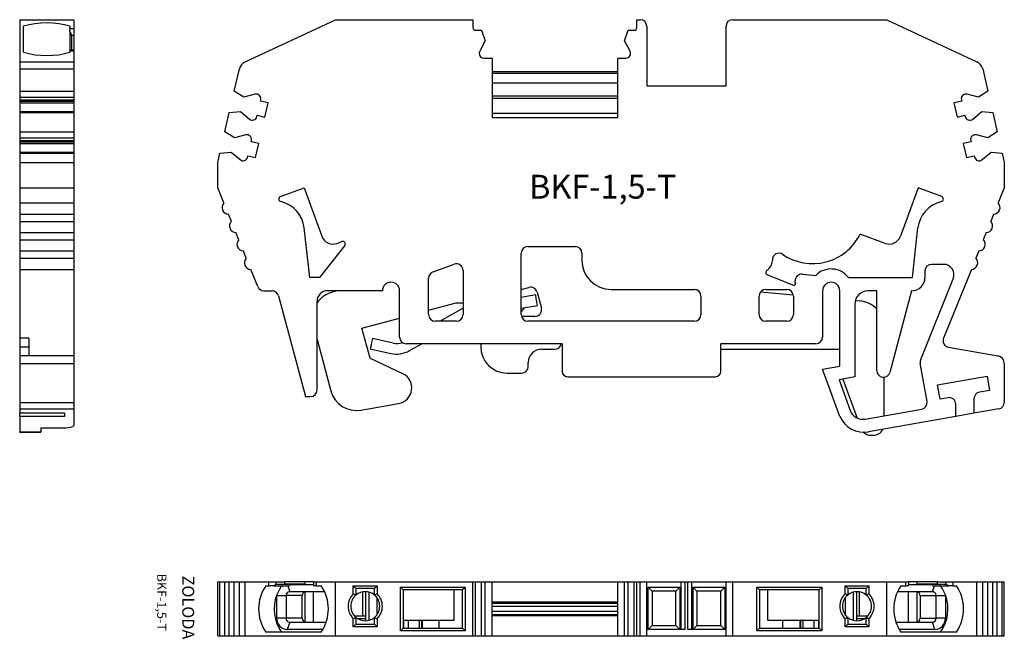
# Model space of a CAD drawing. Extents: x 0.5 to 75, y -0.2 to 46.6.
import ezdxf

# ---------------------------------------------------------------- set-up
doc = ezdxf.new("R2010")
doc.units = 0
doc.layers.get('0').update_dxf_attribs({"linetype": 'CONTINUOUS'})

msp = doc.modelspace()

# ---------------------------------------------------------------- linework, layer by layer
at = {"linetype": 'CONTINUOUS'}
for p, q in [((0.488, 46.61), (0.488, 43.428)), ((0.488, 46.61), (4.588, 46.61)), ((4.588, 46.61), (4.588, 45.941)), ((17.549, 43.428), (24.375, 46.61)), ((24.375, 46.61), (34.777, 46.61)), ((34.777, 46.61), (34.777, 46.01)), ((47.177, 46.01), (47.177, 46.61)), ((47.177, 46.61), (47.427, 46.61)), ((54.427, 46.61), (66.08, 46.61)), ((66.08, 46.61), (72.905, 43.428)), ((0.788, 44.151), (0.788, 46.113)), ((4.288, 46.113), (4.288, 45.941)), ((4.288, 45.941), (4.588, 45.941)), ((4.288, 45.718), (4.288, 45.941)), ((4.288, 45.718), (4.288, 44.3)), ((4.397, 45.442), (4.397, 44.3)), ((4.397, 45.442), (4.588, 45.442)), ((4.588, 45.941), (4.588, 45.442)), ((4.588, 45.442), (4.588, 44.3)), ((34.977, 45.81), (35.427, 45.81)), ((35.427, 45.81), (35.702, 45.01)), ((46.252, 45.01), (46.528, 45.81)), ((46.528, 45.81), (46.977, 45.81)), ((47.927, 46.11), (47.927, 41.61)), ((53.927, 41.61), (53.927, 46.11)), ((35.702, 45.01), (35.292, 44.222)), ((46.663, 44.222), (46.252, 45.01)), ((4.588, 44.3), (4.288, 44.3)), ((4.288, 44.3), (4.288, 44.263)), ((4.288, 44.263), (4.588, 44.263)), ((4.288, 44.263), (4.288, 44.151)), ((4.588, 44.263), (4.588, 44.3)), ((4.588, 44.263), (4.588, 43.428)), ((0.488, 43.428), (4.588, 43.428)), ((0.488, 43.428), (0.488, 42.883)), ((4.588, 43.428), (4.588, 42.883)), ((35.602, 43.71), (36.227, 43.71)), ((36.227, 43.71), (36.227, 39.21)), ((45.727, 39.21), (45.727, 43.71)), ((45.727, 43.71), (46.352, 43.71)), ((0.488, 42.883), (4.588, 42.883)), ((0.488, 42.883), (0.488, 41.194)), ((4.588, 42.883), (4.588, 41.194)), ((16.718, 41.194), (17.108, 42.883)), ((45.727, 42.668), (36.227, 42.668)), ((45.727, 42.534), (36.227, 42.534)), ((73.347, 42.883), (73.737, 41.194)), ((45.727, 41.811), (36.227, 41.811)), ((0.488, 41.194), (4.588, 41.194)), ((0.488, 41.194), (0.488, 40.745)), ((4.588, 41.194), (4.588, 40.745)), ((17.435, 40.745), (16.718, 41.194)), ((47.927, 41.61), (53.927, 41.61)), ((73.737, 41.194), (73.019, 40.745)), ((0.488, 40.745), (4.588, 40.745)), ((0.488, 40.745), (0.488, 40.55)), ((0.488, 40.55), (4.588, 40.55)), ((0.488, 40.55), (0.488, 40.453)), ((0.488, 40.453), (4.588, 40.453)), ((0.488, 40.453), (0.488, 40.318)), ((0.488, 40.318), (4.588, 40.318)), ((0.488, 40.318), (0.488, 39.673)), ((4.588, 40.745), (4.588, 40.55)), ((4.588, 40.55), (4.588, 40.453)), ((4.588, 40.453), (4.588, 40.318)), ((4.588, 40.318), (4.588, 39.673)), ((18.296, 40.968), (17.435, 40.745)), ((18.702, 40.453), (18.725, 40.55)), ((19.287, 40.318), (18.702, 40.453)), ((19.039, 39.246), (19.287, 40.318)), ((45.727, 40.833), (36.227, 40.833)), ((45.727, 40.639), (36.227, 40.639)), ((71.753, 40.453), (71.168, 40.318)), ((71.168, 40.318), (71.415, 39.246)), ((71.73, 40.55), (71.753, 40.453)), ((73.019, 40.745), (72.159, 40.968)), ((0.488, 39.673), (4.588, 39.673)), ((0.488, 39.673), (0.488, 39.585)), ((0.488, 39.585), (0.488, 38.124)), ((0.488, 39.585), (4.588, 39.585)), ((4.588, 39.673), (4.588, 39.585)), ((4.588, 39.585), (4.588, 38.124)), ((16.009, 38.124), (16.347, 39.585)), ((16.347, 39.585), (17.188, 39.673)), ((17.188, 39.673), (17.864, 39.096)), ((45.727, 39.51), (36.227, 39.51)), ((72.591, 39.096), (73.267, 39.673)), ((73.267, 39.673), (74.108, 39.585)), ((74.108, 39.585), (74.445, 38.124)), ((18.432, 39.283), (18.455, 39.381)), ((18.455, 39.381), (19.039, 39.246)), ((36.227, 39.21), (45.727, 39.21)), ((71.415, 39.246), (72, 39.381)), ((72, 39.381), (72.023, 39.283)), ((0.488, 38.124), (4.588, 38.124)), ((0.488, 38.124), (0.488, 37.676)), ((4.588, 38.124), (4.588, 37.676)), ((16.727, 37.676), (16.009, 38.124)), ((74.445, 38.124), (73.728, 37.676)), ((0.488, 37.676), (4.588, 37.676)), ((0.488, 37.676), (0.488, 37.481)), ((0.488, 37.481), (4.588, 37.481)), ((0.488, 37.481), (0.488, 37.383)), ((0.488, 37.383), (4.588, 37.383)), ((0.488, 37.383), (0.488, 37.248)), ((0.488, 37.248), (4.588, 37.248)), ((0.488, 37.248), (0.488, 36.604)), ((4.588, 37.676), (4.588, 37.481)), ((4.588, 37.481), (4.588, 37.383)), ((4.588, 37.383), (4.588, 37.248)), ((4.588, 37.248), (4.588, 36.604)), ((17.587, 37.898), (16.727, 37.676)), ((17.994, 37.383), (18.016, 37.481)), ((18.578, 37.248), (17.994, 37.383)), ((18.331, 36.177), (18.578, 37.248)), ((72.461, 37.383), (71.877, 37.248)), ((71.877, 37.248), (72.124, 36.177)), ((72.439, 37.481), (72.461, 37.383)), ((73.728, 37.676), (72.867, 37.898)), ((0.488, 36.604), (4.588, 36.604)), ((0.488, 36.604), (0.488, 36.516)), ((0.488, 36.516), (4.588, 36.516)), ((0.488, 36.516), (0.488, 35.82)), ((4.588, 36.604), (4.588, 36.516)), ((4.588, 36.516), (4.588, 35.82)), ((15.477, 35.82), (15.638, 36.516)), ((15.638, 36.516), (16.479, 36.604)), ((16.479, 36.604), (17.155, 36.027)), ((73.299, 36.027), (73.975, 36.604)), ((73.975, 36.604), (74.817, 36.516)), ((74.817, 36.516), (74.977, 35.82)), ((0.488, 35.82), (4.588, 35.82)), ((0.488, 35.82), (0.488, 33.904)), ((4.588, 35.82), (4.588, 33.904)), ((15.477, 33.904), (15.477, 35.82)), ((17.724, 36.214), (17.746, 36.312)), ((17.746, 36.312), (18.331, 36.177)), ((72.124, 36.177), (72.709, 36.312)), ((72.709, 36.312), (72.731, 36.214)), ((74.977, 35.82), (74.977, 33.904)), ((0.488, 33.904), (0.488, 32.753)), ((0.488, 33.904), (4.588, 33.904)), ((4.588, 33.904), (4.588, 32.753)), ((15.943, 32.753), (15.477, 33.904)), ((20.215, 33.236), (22.006, 33.887)), ((22.006, 33.887), (23.335, 30.236)), ((68.449, 33.887), (67.12, 30.236)), ((70.239, 33.236), (68.449, 33.887)), ((74.977, 33.904), (74.512, 32.753)), ((0.488, 32.753), (4.588, 32.753)), ((0.488, 32.753), (0.488, 31.903)), ((4.588, 32.753), (4.588, 31.903)), ((0.488, 31.903), (4.588, 31.903)), ((0.488, 31.903), (0.488, 31.362)), ((0.488, 31.362), (4.588, 31.362)), ((0.488, 31.362), (0.488, 30.513)), ((4.588, 31.903), (4.588, 31.362)), ((4.588, 31.362), (4.588, 30.513)), ((16.504, 31.362), (16.286, 31.903)), ((74.169, 31.903), (73.95, 31.362)), ((22.427, 27.11), (22.014, 30.863)), ((68.027, 27.11), (68.441, 30.863)), ((0.488, 30.513), (4.588, 30.513)), ((0.488, 30.513), (0.488, 29.972)), ((0.488, 29.972), (4.588, 29.972)), ((0.488, 29.972), (0.488, 29.122)), ((4.588, 30.513), (4.588, 29.972)), ((4.588, 29.972), (4.588, 29.122)), ((17.066, 29.972), (16.848, 30.513)), ((24.489, 29.698), (24.851, 29.83)), ((65.966, 29.698), (64.064, 30.39)), ((73.607, 30.513), (73.388, 29.972)), ((0.488, 29.122), (4.588, 29.122)), ((0.488, 29.122), (0.488, 28.581)), ((4.588, 29.122), (4.588, 28.581)), ((17.628, 28.581), (17.41, 29.122)), ((23.199, 27.11), (25.077, 29.519)), ((38.927, 29.46), (42.528, 29.46)), ((73.045, 29.122), (72.826, 28.581)), ((0.488, 28.581), (4.588, 28.581)), ((0.488, 28.581), (0.488, 27.731)), ((4.588, 28.581), (4.588, 27.731)), ((38.427, 24.31), (38.427, 28.96)), ((43.028, 28.96), (43.028, 28.41)), ((57.428, 28.452), (57.428, 28.41)), ((0.488, 27.731), (0.488, 22.526)), ((0.488, 27.731), (4.588, 27.731)), ((4.588, 27.731), (4.588, 21.199)), ((18.5, 26.423), (17.972, 27.731)), ((31.756, 27.532), (33.356, 28.114)), ((34.027, 27.645), (34.027, 24.31)), ((68.977, 27.61), (68.977, 27.11)), ((70.372, 28.11), (69.477, 28.11)), ((72.483, 27.731), (70.38, 22.526)), ((23.199, 27.11), (22.427, 27.11)), ((31.427, 24.31), (31.427, 27.062)), ((57.061, 27.305), (59.039, 26.543)), ((59.156, 26.772), (59.156, 26.864)), ((59.7, 27.362), (60.707, 27.274)), ((63.19, 27.11), (68.027, 27.11)), ((68.652, 20.917), (71.114, 27.011)), ((18.964, 26.11), (19.576, 26.11)), ((27.927, 26.11), (23.787, 26.11)), ((24.468, 26.11), (24.002, 25.959)), ((29.227, 22.61), (29.227, 26.11)), ((38.427, 26.204), (39.015, 26.361)), ((45.228, 26.21), (51.527, 26.21)), ((56.927, 26.21), (58.527, 26.21)), ((61.227, 26.11), (61.227, 22.61)), ((62.527, 20.41), (62.527, 26.11)), ((65.327, 26.11), (64.677, 26.11)), ((65.327, 20.071), (65.327, 26.11)), ((67.963, 26.11), (66.31, 19.942)), ((67.977, 26.11), (67.963, 26.11)), ((20.059, 25.74), (22.103, 18.11)), ((39.523, 25.796), (38.427, 25.612)), ((39.573, 25.5), (39.523, 25.796)), ((39.606, 25.303), (39.573, 25.5)), ((39.627, 26.007), (39.952, 24.796)), ((52.027, 25.71), (52.027, 24.31)), ((56.427, 24.31), (56.427, 25.71)), ((59.027, 25.785), (56.523, 26.004)), ((59.027, 25.71), (59.027, 24.31)), ((22.987, 18.61), (22.987, 25.31)), ((31.427, 24.639), (33.509, 25.196)), ((34.027, 24.787), (32.301, 23.81)), ((33.509, 25.196), (34.027, 25.196)), ((38.427, 24.801), (39.656, 25.007)), ((39.656, 25.007), (39.606, 25.303)), ((63.677, 25.11), (63.677, 19.598)), ((26.38, 23.286), (29.227, 24.049)), ((39.469, 24.167), (38.449, 24.167)), ((26.991, 21.006), (26.38, 23.286)), ((33.527, 23.81), (31.927, 23.81)), ((51.527, 23.81), (38.927, 23.81)), ((58.527, 23.81), (56.927, 23.81)), ((1.188, 22.526), (0.488, 22.526)), ((0.488, 22.526), (0.488, 21.846)), ((1.188, 22.526), (1.188, 21.846)), ((22.987, 22.425), (24.029, 18.536)), ((27.176, 22.497), (27.111, 22.204)), ((28.742, 22.151), (27.176, 22.497)), ((0.488, 21.846), (0.488, 21.19)), ((1.188, 21.846), (0.488, 21.846)), ((1.188, 21.846), (1.188, 21.19)), ((27.068, 22.009), (27.003, 21.716)), ((27.003, 21.716), (28.57, 21.37)), ((27.111, 22.204), (27.068, 22.009)), ((41.527, 22.11), (29.727, 22.11)), ((29.986, 21.582), (30.92, 22.11)), ((35.363, 22.11), (35.363, 21.886)), ((39.963, 21.686), (40.969, 21.686)), ((41.527, 22.11), (41.527, 20.01)), ((60.727, 22.11), (53.527, 22.11)), ((53.527, 20.01), (53.527, 22.11)), ((53.527, 21.686), (62.527, 21.686)), ((70.757, 21.846), (74.482, 21.19)), ((0.488, 21.19), (0.488, 20.599)), ((1.188, 21.19), (0.488, 21.19)), ((4.588, 21.199), (1.188, 21.199)), ((4.588, 21.199), (4.588, 20.599)), ((26.991, 21.006), (29.457, 19.856)), ((0.488, 20.599), (4.588, 20.599)), ((0.488, 20.599), (0.488, 17.672)), ((4.588, 20.599), (4.588, 17.672)), ((38.963, 20.386), (38.963, 20.686)), ((61.227, 20.181), (62.527, 20.41)), ((62.534, 16.591), (61.227, 20.181)), ((69.134, 17.745), (68.623, 20.643)), ((74.977, 20.599), (74.977, 17.672)), ((37.363, 19.886), (38.463, 19.886)), ((41.927, 19.61), (53.127, 19.61)), ((63.677, 19.598), (62.476, 19.386)), ((62.476, 19.386), (63.325, 17.052)), ((62.767, 19.437), (63.84, 16.489)), ((65.877, 16.663), (65.877, 19.574)), ((69.927, 19.002), (73.677, 19.663)), ((73.677, 19.663), (73.868, 18.58)), ((70.119, 17.918), (69.927, 19.002)), ((22.103, 18.11), (22.487, 18.11)), ((70.718, 18.024), (70.119, 17.918)), ((72.682, 17.951), (72.682, 16.847)), ((73.868, 18.58), (73.095, 18.443)), ((0.488, 17.672), (4.588, 17.672)), ((0.488, 17.672), (0.488, 17.179)), ((0.488, 17.179), (4.588, 17.179)), ((0.488, 17.179), (0.488, 16.847)), ((4.588, 17.672), (4.588, 17.179)), ((4.588, 17.179), (4.588, 15.921)), ((26.308, 17.084), (29.158, 17.587)), ((64.439, 16.409), (68.728, 17.166)), ((71.305, 16.604), (71.305, 17.532)), ((74.564, 17.179), (72.682, 16.847)), ((3.888, 16.847), (0.488, 16.847)), ((0.488, 16.604), (0.488, 16.847)), ((0.488, 16.604), (0.488, 15.441)), ((3.888, 16.604), (0.488, 16.604)), ((3.888, 16.847), (3.888, 16.604)), ((71.305, 16.604), (64.706, 15.441)), ((72.682, 16.847), (71.305, 16.604)), ((2.088, 15.744), (2.088, 15.441)), ((2.088, 15.744), (3.588, 15.744)), ((0.488, 15.441), (2.088, 15.441)), ((0.488, 15.41), (0.488, 15.441)), ((0.488, 15.41), (2.088, 15.41)), ((2.088, 15.41), (2.088, 15.441)), ((64.875, 15.186), (65.077, 15.186)), ((15.477, 0.004), (15.477, 4.104)), ((15.477, 4.104), (15.638, 4.104)), ((15.638, 0.004), (15.638, 4.104)), ((15.638, 4.104), (16.009, 4.104)), ((16.009, 0.004), (16.009, 4.104)), ((16.009, 4.104), (16.347, 4.104)), ((16.347, 0.004), (16.347, 4.104)), ((16.347, 4.104), (16.718, 4.104)), ((16.718, 0.004), (16.718, 4.104)), ((16.718, 4.104), (17.108, 4.104)), ((17.108, 0.004), (17.108, 4.104)), ((17.108, 4.104), (17.549, 4.104)), ((17.549, 0.004), (17.549, 4.104)), ((17.549, 4.104), (19.34, 4.104)), ((19.1, 3.804), (19.34, 3.804)), ((19.34, 3.804), (19.34, 4.104)), ((19.34, 4.104), (19.885, 4.104)), ((19.707, 3.804), (19.34, 3.804)), ((19.707, 3.804), (20.897, 3.804)), ((19.885, 3.914), (19.885, 4.104)), ((19.885, 4.104), (20.541, 4.104)), ((19.885, 3.914), (20.951, 3.914)), ((22.079, 4.104), (20.541, 4.104)), ((20.541, 3.914), (20.541, 4.104)), ((22.079, 3.914), (20.541, 3.914)), ((20.763, 3.804), (20.917, 3.354)), ((20.944, 3.906), (20.951, 3.914)), ((20.944, 3.906), (22.709, 3.906)), ((20.951, 3.914), (20.951, 3.914)), ((22.079, 3.914), (22.079, 4.104)), ((22.709, 4.104), (22.079, 4.104)), ((22.709, 4.104), (22.709, 3.887)), ((22.709, 4.104), (22.94, 4.104)), ((22.94, 3.804), (22.734, 3.804)), ((22.94, 4.104), (24.375, 4.104)), ((22.94, 3.804), (22.94, 4.104)), ((22.94, 3.804), (23.307, 3.804)), ((24.375, 4.104), (34.777, 4.104)), ((24.375, 0.004), (24.375, 4.104)), ((25.727, 3.804), (27.527, 3.804)), ((25.927, 3.604), (25.727, 3.804)), ((25.727, 3.192), (25.727, 3.804)), ((27.327, 3.604), (27.527, 3.804)), ((27.527, 3.804), (27.527, 3.192)), ((34.777, 0.004), (34.777, 4.104)), ((34.777, 4.104), (34.977, 4.104)), ((34.977, 0.004), (34.977, 4.104)), ((34.977, 4.104), (35.427, 4.104)), ((35.427, 0.004), (35.427, 4.104)), ((35.427, 4.104), (35.702, 4.104)), ((35.702, 0.004), (35.702, 4.104)), ((35.702, 4.104), (36.227, 4.104)), ((36.227, 4.104), (45.727, 4.104)), ((36.227, 0.004), (36.227, 4.104)), ((45.727, 0.004), (45.727, 4.104)), ((45.727, 4.104), (46.252, 4.104)), ((46.252, 0.004), (46.252, 4.104)), ((46.252, 4.104), (46.528, 4.104)), ((46.528, 0.004), (46.528, 4.104)), ((46.528, 4.104), (46.977, 4.104)), ((46.977, 0.004), (46.977, 4.104)), ((46.977, 4.104), (47.177, 4.104)), ((47.177, 0.004), (47.177, 4.104)), ((47.177, 4.104), (47.427, 4.104)), ((47.427, 0.004), (47.427, 4.104)), ((47.427, 4.104), (47.927, 4.104)), ((47.927, 0.004), (47.927, 4.104)), ((47.927, 4.104), (50.527, 4.104)), ((50.527, 0.504), (50.527, 4.104)), ((50.527, 4.104), (50.827, 4.104)), ((50.827, 0.504), (50.827, 4.104)), ((50.827, 4.104), (51.027, 4.104)), ((51.027, 0.504), (51.027, 4.104)), ((51.027, 4.104), (51.327, 4.104)), ((51.327, 0.504), (51.327, 4.104)), ((51.327, 4.104), (53.927, 4.104)), ((53.927, 0.004), (53.927, 4.104)), ((53.927, 4.104), (54.427, 4.104)), ((54.427, 4.104), (66.08, 4.104)), ((54.427, 0.004), (54.427, 4.104)), ((63.127, 3.604), (62.927, 3.804)), ((62.927, 3.804), (64.727, 3.804)), ((62.927, 3.192), (62.927, 3.804)), ((64.527, 3.604), (64.727, 3.804)), ((64.727, 3.804), (64.727, 3.192)), ((66.08, 0.004), (66.08, 4.104)), ((66.08, 4.104), (67.515, 4.104)), ((67.147, 3.804), (67.515, 3.804)), ((67.515, 3.804), (67.515, 4.104)), ((67.515, 4.104), (67.746, 4.104)), ((67.721, 3.804), (67.515, 3.804)), ((67.746, 3.887), (67.746, 4.104)), ((68.376, 4.104), (67.746, 4.104)), ((67.746, 3.906), (69.511, 3.906)), ((68.376, 3.914), (68.376, 4.104)), ((69.914, 4.104), (68.376, 4.104)), ((69.914, 3.914), (68.376, 3.914)), ((69.504, 3.914), (69.511, 3.906)), ((69.504, 3.914), (70.57, 3.914)), ((69.504, 3.914), (69.504, 3.914)), ((69.537, 3.354), (69.691, 3.804)), ((69.558, 3.804), (70.747, 3.804)), ((69.914, 4.104), (70.57, 4.104)), ((69.914, 3.914), (69.914, 4.104)), ((70.57, 4.104), (71.115, 4.104)), ((70.57, 3.914), (70.57, 4.104)), ((71.115, 3.804), (70.747, 3.804)), ((71.115, 3.804), (71.115, 4.104)), ((71.115, 4.104), (72.905, 4.104)), ((71.115, 3.804), (71.355, 3.804)), ((72.905, 0.004), (72.905, 4.104)), ((72.905, 4.104), (73.347, 4.104)), ((73.347, 0.004), (73.347, 4.104)), ((73.347, 4.104), (73.737, 4.104)), ((73.737, 0.004), (73.737, 4.104)), ((73.737, 4.104), (74.108, 4.104)), ((74.108, 0.004), (74.108, 4.104)), ((74.108, 4.104), (74.445, 4.104)), ((74.445, 0.004), (74.445, 4.104)), ((74.445, 4.104), (74.817, 4.104)), ((74.817, 0.004), (74.817, 4.104)), ((74.817, 4.104), (74.977, 4.104)), ((74.977, 0.004), (74.977, 4.104)), ((19.929, 1.354), (19.929, 3.054)), ((19.929, 3.054), (20.635, 3.054)), ((20.635, 3.054), (20.635, 1.354)), ((21.854, 3.054), (20.635, 3.054)), ((23.562, 3.354), (20.917, 3.354)), ((21.854, 1.354), (21.854, 3.054)), ((22.074, 1.057), (22.074, 3.352)), ((22.715, 1.054), (22.715, 3.354)), ((27.327, 3.604), (25.927, 3.604)), ((25.927, 3.604), (25.927, 3.103)), ((26.436, 1.504), (26.436, 3.338)), ((26.645, 3.354), (26.645, 1.155)), ((26.908, 3.318), (26.908, 1.191)), ((27.327, 3.103), (27.327, 3.604)), ((29.287, 0.404), (29.287, 3.704)), ((29.287, 3.704), (34.187, 3.704)), ((29.287, 3.704), (29.487, 3.504)), ((29.487, 3.504), (29.487, 0.604)), ((33.987, 3.504), (29.487, 3.504)), ((33.362, 1.204), (33.362, 3.504)), ((34.187, 3.704), (33.987, 3.504)), ((33.987, 0.604), (33.987, 3.504)), ((34.187, 3.704), (34.187, 0.404)), ((48.027, 0.504), (48.027, 3.704)), ((48.327, 3.404), (48.027, 3.704)), ((48.027, 3.704), (50.427, 3.704)), ((48.327, 3.404), (48.327, 0.804)), ((50.127, 3.404), (48.327, 3.404)), ((50.127, 3.404), (50.427, 3.704)), ((50.127, 0.804), (50.127, 3.404)), ((50.427, 3.704), (50.427, 0.504)), ((51.427, 0.504), (51.427, 3.704)), ((51.727, 3.404), (51.427, 3.704)), ((51.427, 3.704), (53.827, 3.704)), ((51.727, 3.404), (51.727, 0.804)), ((53.527, 3.404), (51.727, 3.404)), ((53.527, 3.404), (53.827, 3.704)), ((53.527, 0.804), (53.527, 3.404)), ((53.827, 3.704), (53.827, 0.504)), ((56.267, 3.704), (61.167, 3.704)), ((56.267, 0.404), (56.267, 3.704)), ((56.267, 3.704), (56.467, 3.504)), ((60.967, 3.504), (56.467, 3.504)), ((56.467, 3.504), (56.467, 0.604)), ((57.092, 1.204), (57.092, 3.504)), ((60.967, 3.504), (61.167, 3.704)), ((60.967, 0.604), (60.967, 3.504)), ((61.167, 3.704), (61.167, 0.404)), ((64.527, 3.604), (63.127, 3.604)), ((63.127, 3.604), (63.127, 3.103)), ((63.546, 3.318), (63.546, 1.191)), ((63.81, 1.155), (63.81, 3.354)), ((64.018, 1.504), (64.018, 3.338)), ((64.527, 3.103), (64.527, 3.604)), ((69.537, 3.354), (66.893, 3.354)), ((67.74, 1.054), (67.74, 3.354)), ((68.381, 1.057), (68.381, 3.352)), ((68.601, 3.054), (68.601, 1.354)), ((68.601, 3.054), (69.819, 3.054)), ((69.819, 1.354), (69.819, 3.054)), ((69.819, 3.054), (70.526, 3.054)), ((70.526, 3.054), (70.526, 1.354)), ((27.518, 2.9), (27.518, 1.609)), ((45.727, 2.554), (36.227, 2.554)), ((45.727, 2.467), (36.227, 2.467)), ((45.727, 2.243), (36.227, 2.243)), ((62.937, 2.9), (62.937, 1.609)), ((26.645, 1.504), (25.823, 1.504)), ((45.727, 1.866), (36.227, 1.866)), ((45.727, 1.611), (36.227, 1.611)), ((36.227, 1.554), (45.727, 1.554)), ((64.632, 1.504), (63.81, 1.504)), ((20.635, 1.354), (19.929, 1.354)), ((21.854, 1.354), (20.635, 1.354)), ((20.917, 1.054), (20.729, 0.503)), ((20.917, 1.054), (23.68, 1.054)), ((25.727, 0.704), (25.727, 1.316)), ((25.727, 0.704), (25.927, 0.904)), ((25.927, 1.406), (25.927, 0.904)), ((25.927, 0.904), (27.327, 0.904)), ((26.645, 1.304), (26.073, 1.304)), ((27.327, 0.904), (27.327, 1.406)), ((27.527, 0.704), (27.327, 0.904)), ((27.527, 1.316), (27.527, 0.704)), ((29.487, 1.204), (33.362, 1.204)), ((29.527, 1.204), (29.527, 0.604)), ((29.876, 1.204), (29.876, 0.604)), ((30.714, 1.204), (30.714, 0.604)), ((30.885, 1.204), (30.885, 0.604)), ((30.958, 0.604), (30.958, 1.204)), ((32.227, 0.604), (32.227, 1.204)), ((48.027, 0.504), (48.327, 0.804)), ((48.327, 0.804), (50.127, 0.804)), ((50.427, 0.504), (50.127, 0.804)), ((51.427, 0.504), (51.727, 0.804)), ((51.727, 0.804), (53.527, 0.804)), ((53.827, 0.504), (53.527, 0.804)), ((57.092, 1.204), (60.967, 1.204)), ((58.227, 0.604), (58.227, 1.204)), ((59.497, 1.204), (59.497, 0.604)), ((59.57, 1.204), (59.57, 0.604)), ((59.741, 1.204), (59.741, 0.604)), ((60.578, 1.204), (60.578, 0.604)), ((60.928, 1.204), (60.928, 0.604)), ((62.927, 0.704), (62.927, 1.316)), ((62.927, 0.704), (63.127, 0.904)), ((63.127, 1.406), (63.127, 0.904)), ((63.127, 0.904), (64.527, 0.904)), ((64.382, 1.304), (63.81, 1.304)), ((64.527, 0.904), (64.527, 1.406)), ((64.727, 0.704), (64.527, 0.904)), ((64.727, 1.316), (64.727, 0.704)), ((66.775, 1.054), (69.537, 1.054)), ((68.601, 1.354), (69.819, 1.354)), ((69.726, 0.503), (69.537, 1.054)), ((70.526, 1.354), (69.819, 1.354)), ((15.477, 0.004), (15.638, 0.004)), ((15.638, 0.004), (16.009, 0.004)), ((16.009, 0.004), (16.347, 0.004)), ((16.347, 0.004), (16.718, 0.004)), ((16.718, 0.004), (17.108, 0.004)), ((17.108, 0.004), (17.549, 0.004)), ((17.549, 0.004), (24.375, 0.004)), ((23.307, 0.304), (19.1, 0.304)), ((23.433, 0.503), (20.729, 0.503)), ((24.375, 0.004), (34.777, 0.004)), ((27.527, 0.704), (25.727, 0.704)), ((29.487, 0.604), (29.287, 0.404)), ((34.187, 0.404), (29.287, 0.404)), ((29.487, 0.604), (33.987, 0.604)), ((33.987, 0.604), (34.187, 0.404)), ((34.777, 0.004), (34.977, 0.004)), ((34.977, 0.004), (35.427, 0.004)), ((35.427, 0.004), (35.702, 0.004)), ((35.702, 0.004), (36.227, 0.004)), ((36.227, 0.004), (45.727, 0.004)), ((45.727, 0.004), (46.252, 0.004)), ((46.252, 0.004), (46.528, 0.004)), ((46.528, 0.004), (46.977, 0.004)), ((46.977, 0.004), (47.177, 0.004)), ((47.177, 0.004), (47.427, 0.004)), ((47.427, 0.004), (47.927, 0.004)), ((50.827, 0.504), (47.927, 0.504)), ((47.927, 0.004), (53.927, 0.004)), ((53.927, 0.504), (51.027, 0.504)), ((53.927, 0.004), (54.427, 0.004)), ((54.427, 0.004), (66.08, 0.004)), ((56.267, 0.404), (56.467, 0.604)), ((61.167, 0.404), (56.267, 0.404)), ((56.467, 0.604), (60.967, 0.604)), ((60.967, 0.604), (61.167, 0.404)), ((64.727, 0.704), (62.927, 0.704)), ((66.08, 0.004), (72.905, 0.004)), ((69.726, 0.503), (67.022, 0.503)), ((71.355, 0.304), (67.147, 0.304)), ((72.905, 0.004), (73.347, 0.004)), ((73.347, 0.004), (73.737, 0.004)), ((73.737, 0.004), (74.108, 0.004)), ((74.108, 0.004), (74.445, 0.004)), ((74.445, 0.004), (74.817, 0.004)), ((74.817, 0.004), (74.977, 0.004))]:
    msp.add_line(p, q, dxfattribs=at)
msp.add_line((63.712, 25.37), (64.051, 25.346))
for centre, radius, start, end in [((47.427, 46.11), 0.5, 0, 90), ((54.427, 46.11), 0.5, 90, 180), ((3.962, 45.428), 0.435, 1.81858, 41.64759), ((34.977, 46.01), 0.2, 180, 270), ((46.977, 46.01), 0.2, 270, 0), ((35.602, 44.06), 0.35, 152.49743, 270), ((46.352, 44.06), 0.35, 270, 27.50257), ((17.887, 42.703), 0.8, 115, 167), ((72.567, 42.703), 0.8, 13, 65), ((18.384, 40.629), 0.35, 347, 104.50257), ((72.071, 40.629), 0.35, 75.49743, 193), ((18.091, 39.362), 0.35, 229.49743, 347), ((72.364, 39.362), 0.35, 193, 310.50257), ((17.675, 37.56), 0.35, 347, 104.50257), ((72.78, 37.56), 0.35, 75.49743, 193), ((17.383, 36.293), 0.35, 229.49743, 347), ((73.072, 36.293), 0.35, 193, 310.50257), ((20.284, 33.048), 0.2, 110, 257.14012), ((19.727, 30.61), 2.3, 6.2943, 77.14012), ((70.727, 30.61), 2.3, 102.85988, 173.7057), ((70.171, 33.048), 0.2, 282.85988, 70), ((16.3, 32.403), 0.5, 135.57818, 268.42182), ((74.155, 32.403), 0.5, 271.57818, 44.42182), ((16.862, 31.012), 0.5, 135.57818, 268.42182), ((73.593, 31.012), 0.5, 271.57818, 44.42182), ((17.423, 29.622), 0.5, 135.57818, 268.42182), ((24.181, 30.543), 0.9, 200, 290), ((24.919, 29.642), 0.2, 322.05415, 110), ((60.477, 32.16), 4, 235.49861, 333.72842), ((66.274, 30.543), 0.9, 250, 340), ((73.031, 29.622), 0.5, 271.57818, 44.42182), ((38.927, 28.96), 0.5, 90, 180), ((42.528, 28.96), 0.5, 0, 90), ((17.985, 28.231), 0.5, 135.57818, 268.42182), ((45.228, 28.41), 2.2, 180, 270), ((56.528, 28.41), 0.9, 303.35547, 0), ((57.928, 28.452), 0.5, 55.49861, 180), ((72.469, 28.231), 0.5, 271.57818, 44.42182), ((33.527, 27.645), 0.5, 0, 110.00028), ((57.133, 27.492), 0.2, 123.35547, 248.91898), ((61.877, 26.11), 1.65, 37.3052, 135.17265), ((69.477, 27.61), 0.5, 90, 180), ((70.372, 27.31), 0.8, 338, 90), ((31.927, 27.062), 0.5, 110.00028, 180), ((59.656, 26.864), 0.5, 85, 180), ((67.977, 27.11), 1, 270, 0), ((18.964, 26.61), 0.5, 202, 270), ((19.576, 25.61), 0.5, 15, 90), ((23.787, 25.31), 0.8, 90, 180), ((28.577, 26.11), 0.65, 0, 180), ((39.144, 25.878), 0.5, 15, 105), ((51.527, 25.71), 0.5, 0, 90), ((56.927, 25.71), 0.5, 90, 180), ((58.527, 25.71), 0.5, 0, 90), ((59.075, 26.636), 0.1, 248.91898, 15.78888), ((59.556, 26.772), 0.4, 180, 195.78888), ((61.877, 26.11), 0.65, 0, 180), ((64.677, 25.11), 1, 90, 180), ((24.62, 24.057), 2, 108, 144.75238), ((63.877, 23.353), 2, 43.4979, 85), ((37.559, 25.415), 1.25, 314.00979, 332.67232), ((39.469, 24.667), 0.5, 270, 15), ((31.927, 24.31), 0.5, 180, 270), ((33.527, 24.31), 0.5, 270, 0), ((38.927, 24.31), 0.5, 180, 270), ((51.527, 24.31), 0.5, 270, 0), ((56.927, 24.31), 0.5, 180, 270), ((58.527, 24.31), 0.5, 270, 0), ((29.727, 22.61), 0.5, 180, 270), ((60.727, 22.61), 0.5, 270, 360), ((70.844, 22.339), 0.5, 158, 260), ((29.001, 23.323), 1.2, 257.54222, 291.24751), ((37.363, 21.886), 2, 180, 270), ((39.963, 20.686), 1, 90, 180), ((29.001, 23.323), 2, 257.54222, 299.49426), ((69.115, 20.73), 0.5, 158, 190), ((74.377, 20.599), 0.6, 0, 80), ((38.463, 20.386), 0.5, 270, 0), ((28.949, 18.768), 1.2, 280, 65), ((41.927, 20.01), 0.4, 180, 270), ((53.127, 20.01), 0.4, 270, 0), ((65.827, 20.071), 0.5, 180, 345), ((22.487, 18.61), 0.5, 270, 0), ((25.961, 19.054), 2, 195, 280), ((70.805, 17.532), 0.5, 0, 100), ((73.182, 17.951), 0.5, 100, 180), ((68.641, 17.658), 0.5, 280, 10), ((74.477, 17.672), 0.5, 280, 0), ((64.359, 17.41), 2, 204.17836, 280), ((64.265, 17.394), 1, 200, 280), ((64.875, 15.986), 0.8, 225.96902, 270), ((65.077, 15.986), 0.8, 270, 333.79615), ((34.47, -3.882), 16.135, 151.8442, 154.29995), ((55.99, -3.88), 16.129, 25.69961, 28.15625), ((20.834, 3.054), 0.906, 176.16168, 180), ((26.627, 2.254), 1.3, 133.81306, 226.18694), ((26.627, 2.254), 1.1, 129.5212, 230.4788), ((23.436, -2.194), 5.853, 64.80579, 66.95092), ((26.627, 2.254), 1.1, 50.4788, 129.5212), ((29.819, -2.194), 5.853, 113.04908, 115.19421), ((26.627, 2.254), 1.1, 309.5212, 50.4788), ((26.627, 2.254), 1.3, 313.81306, 46.18694), ((63.827, 2.254), 1.3, 133.81306, 226.18694), ((63.827, 2.254), 1.1, 129.5212, 230.4788), ((60.636, -2.194), 5.853, 64.80579, 66.95092), ((63.827, 2.254), 1.1, 50.4788, 129.5212), ((67.019, -2.194), 5.853, 113.04908, 115.19421), ((63.827, 2.254), 1.1, 309.5212, 50.4788), ((63.827, 2.254), 1.3, 313.81306, 46.18694), ((69.62, 3.054), 0.906, 0, 3.83832), ((23.436, 6.702), 5.853, 293.04908, 295.19421), ((26.627, 2.254), 1.1, 230.4788, 309.5212), ((29.819, 6.702), 5.853, 244.80579, 246.95092), ((60.636, 6.702), 5.853, 293.04908, 295.19421), ((63.827, 2.254), 1.1, 230.4788, 309.5212), ((67.019, 6.702), 5.853, 244.80579, 246.95092)]:
    msp.add_arc(centre, radius, start, end, dxfattribs=at)
msp.add_arc((40.969, 22.186), 0.5, 270, 351.30689)
for centre, major_axis, ratio, start_param, end_param in [((2.538, 45.132), (-2.9, 0), 0.424233, 4.064571, 5.360207), ((2.538, 45.132), (2.9, 0), 0.424233, 4.064571, 5.360207), ((3.588, 15.921), (-1, 0), 0.176327, 1.570796, 3.141593), ((21.203, 2.054), (0, -2.9), 0.90977, 4.064571, 5.360207), ((20.729, 3.054), (0, 0.851), 0.939693, 0.492704, 0.65097), ((22.931, 2.454), (-1.761, 1.761), 0.700208, 0.218966, 0.28107), ((21.203, 2.054), (0, 2.9), 0.90977, 4.064571, 5.360207), ((69.251, 2.054), (0, -2.9), 0.90977, 4.064571, 5.360207), ((67.524, 2.454), (1.761, 1.761), 0.700208, 6.002115, 6.064219), ((69.726, 3.054), (0, 0.851), 0.939693, 5.632216, 5.790482), ((69.251, 2.054), (0, 2.9), 0.90977, 4.064571, 5.360207), ((22.467, 2.054), (0, -2.9), 0.939693, 4.33797, 5.360207), ((20.917, 3.054), (0, 0.3), 0.939693, 0, 1.570796), ((22.108, 3.054), (0, -0.3), 0.848049, 3.141593, 4.712389), ((68.346, 3.054), (0, 0.3), 0.848049, 4.712389, 6.283185), ((69.537, 3.054), (0, -0.3), 0.939693, 1.570796, 3.141593), ((67.988, 2.054), (0, 2.9), 0.939693, 4.064571, 5.086808), ((20.729, 1.354), (0, -0.851), 0.939693, 4.712389, 6.283185), ((20.917, 1.354), (0, 0.3), 0.939693, 1.570796, 3.141593), ((22.108, 1.354), (0, -0.3), 0.848049, 4.712389, 6.283185), ((68.346, 1.354), (0, 0.3), 0.848049, 3.141593, 4.712389), ((69.537, 1.354), (0, -0.3), 0.939693, 0, 1.570796), ((69.726, 1.354), (0, 0.851), 0.939693, 3.141593, 4.712389)]:
    msp.add_ellipse(centre, major_axis=major_axis, ratio=ratio, start_param=start_param, end_param=end_param, dxfattribs=at)
for points, knots in [([(19.707, 3.804), (19.742, 3.836), (19.777, 3.864), (19.84, 3.903), (19.868, 3.914), (19.885, 3.914)], [0, 0, 0, 0, 0.5, 0.5, 1, 1, 1, 1]), ([(22.709, 3.888), (22.709, 3.886), (22.709, 3.885), (22.71, 3.864), (22.72, 3.837), (22.734, 3.804)], [0.4648954, 0.4648954, 0.4648954, 0.4648954, 0.5, 0.5, 1, 1, 1, 1]), ([(67.721, 3.804), (67.735, 3.837), (67.744, 3.864), (67.746, 3.885), (67.746, 3.886), (67.746, 3.888)], [0, 0, 0, 0, 0.5, 0.5, 0.5350004, 0.5350004, 0.5350004, 0.5350004]), ([(70.57, 3.914), (70.587, 3.914), (70.614, 3.903), (70.678, 3.864), (70.713, 3.836), (70.747, 3.804)], [0, 0, 0, 0, 0.5, 0.5, 1, 1, 1, 1])]:
    msp.add_open_spline(points, degree=3, knots=knots, dxfattribs=at)
for points in [[(20.244, 3.732), (20.269, 3.768), (20.294, 3.804)], [(70.161, 3.804), (70.186, 3.768), (70.211, 3.732)]]:
    msp.add_open_spline(points, degree=2, dxfattribs=at)

# ---------------------------------------------------------------- texts
at = {"color": 0}
for s, height, p in [('BKF-1,5-T', 0.7, (10.889, 4.721)), ('ZOLODA', 0.9, (12.788, 4.569))]:
    msp.add_text(s, height=height, rotation=270, dxfattribs=at).set_placement(p)
at = {"color": 0, "insert": (44.596, 33.747), "char_height": 1.8, "width": 57.6875, "attachment_point": 5}
msp.add_mtext('BKF-1,5-T', dxfattribs=at)

doc.saveas('drawing.dxf')
